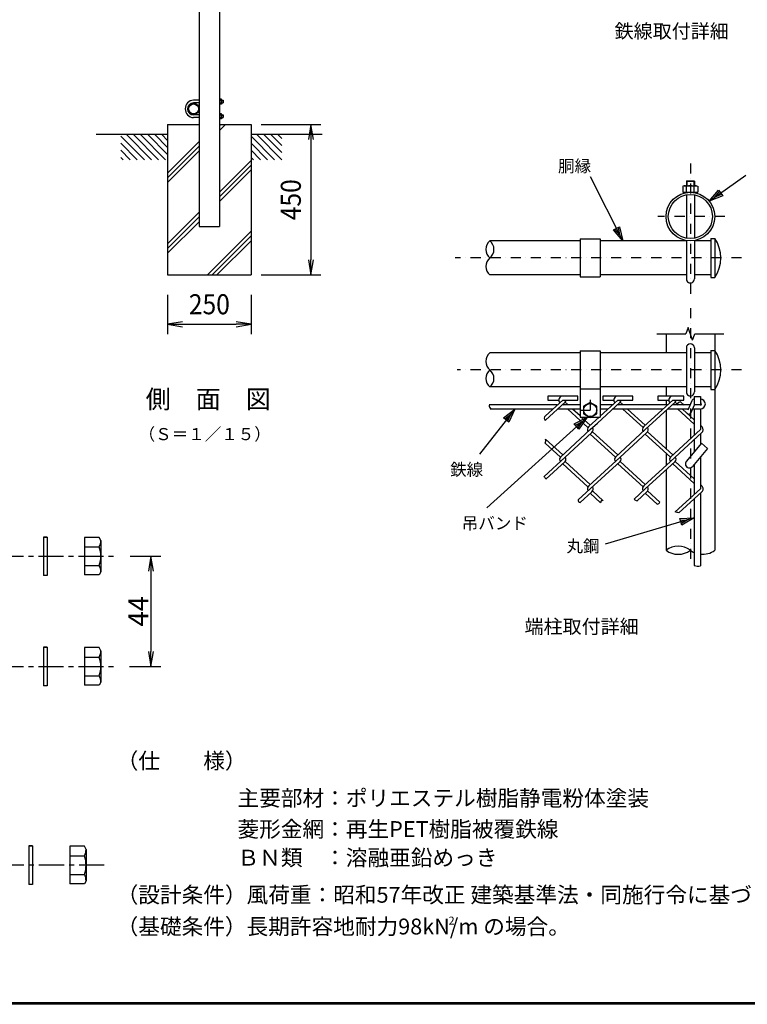
# Model space of a CAD drawing. Extents: x 0 to 8850, y -219 to 6300.
# Drawn here: x 4438 to 6617, y 225 to 3173 of the extents above; entities that cross this region are included whole.
import ezdxf
from ezdxf.enums import TextEntityAlignment as Align

# ---------------------------------------------------------------- set-up
doc = ezdxf.new("R2010")
doc.units = 0
doc.header["$LTSCALE"] = 60
doc.header["$MEASUREMENT"] = 0
doc.header["$PDMODE"] = 35
doc.linetypes.add('CENTER', pattern=[2, 1.25, -0.25, 0.25, -0.25])
doc.linetypes.add('DASHDOT', pattern=[1, 0.5, -0.25, 0, -0.25])
doc.layers.get('0').update_dxf_attribs({"linetype": 'CONTINUOUS'})
doc.layers.get('DEFPOINTS').update_dxf_attribs({"linetype": 'CONTINUOUS'})
for name, color, linetype in [('1', 7, 'CONTINUOUS'), ('D-TTL-TXT', 7, 'CONTINUOUS'), ('EXTCNT-L', 4, 'CONTINUOUS'), ('Hatch', 8, 'CONTINUOUS'), ('WAKU', 7, 'CONTINUOUS')]:
    doc.layers.add(name, color=color, linetype=linetype)
doc.styles.add('KNJYOKO', font='txt.shx', dxfattribs={"height": 1, "bigfont": 'bigfont'})
doc.styles.add('XT', font='txt.shx', dxfattribs={"width": 0.9, "bigfont": 'bigfont'})
doc.styles.add('ゴシック', font='txt')
doc.dimstyles.new('ISO1', dxfattribs={"dimscale": 15, "dimtxt": 4, "dimasz": 3, "dimexe": 2, "dimexo": 2, "dimgap": 0.5, "dimtad": 1, "dimdec": 0, "dimdsep": 46, "dimtxsty": 'XT', "dimblk": 'DARROWS', "dimcen": -1, "dimclrd": 2, "dimclre": 1, "dimclrt": 3, "dimadec": 0, "dimazin": 0, "dimtfac": 1, "dimtdec": 0, "dimtix": 1, "dimtmove": 2, "dimatfit": 3, "dimldrblk": 'DARROWS', "dimfxl": 1, "dimtvp": 0.875, "dimtolj": 1, "dimarcsym": 0})

# ---------------------------------------------------------------- blocks, each defined once
blk = doc.blocks.new('*C7')
at = {"layer": '1', "color": 4, "linetype": 'Continuous'}
for p, q in [((6116.971962, 2429.670485), (6020.714797, 2621.084123)), ((6088.722075, 2462.475874), (6107.483421, 2471.910481)), ((6116.971962, 2429.670485), (6088.722075, 2462.475874)), ((6107.537355, 2448.431831), (6093.412411, 2464.834526)), ((6102.793085, 2469.551829), (6107.537355, 2448.431831)), ((6107.483421, 2471.910481), (6116.971962, 2429.670485))]:
    blk.add_line(p, q, dxfattribs=at)
blk = doc.blocks.new('*C8')
at = {"layer": '1', "color": 4, "linetype": 'Continuous'}
for p, q in [((6375.595603, 2548.771429), (6485.652969, 2626.335816)), ((6375.595603, 2548.771429), (6403.877581, 2581.549157)), ((6392.760972, 2560.868951), (6406.901961, 2577.257814)), ((6412.950722, 2568.67513), (6392.760972, 2560.868951)), ((6403.877581, 2581.549157), (6415.975102, 2564.383787)), ((6415.975102, 2564.383787), (6375.595603, 2548.771429))]:
    blk.add_line(p, q, dxfattribs=at)
blk = doc.blocks.new('*C9')
at = {"layer": '1', "color": 4, "linetype": 'Continuous'}
for p, q in [((6009.817733, 1902.339357), (5710.150546, 1630.284473)), ((5971.663342, 1881.882277), (6009.817733, 1902.339357)), ((5975.192245, 1877.995204), (5994.269441, 1888.223744)), ((5994.269441, 1888.223744), (5982.250051, 1870.221058)), ((6009.817733, 1902.339357), (5985.778954, 1866.333985)), ((5985.778954, 1866.333985), (5971.663342, 1881.882277))]:
    blk.add_line(p, q, dxfattribs=at)
blk = doc.blocks.new('*C10')
at = {"layer": '1', "color": 4, "linetype": 'Continuous'}
for p, q in [((5793.693784, 1926.338073), (5688.356877, 1791.333047)), ((5759.579119, 1899.684006), (5793.693784, 1926.338073)), ((5793.693784, 1926.338073), (5776.1357, 1886.765818)), ((5776.1357, 1886.765818), (5759.579119, 1899.684006)), ((5763.718264, 1896.454459), (5780.775597, 1909.781493)), ((5780.775597, 1909.781493), (5771.996555, 1889.995365))]:
    blk.add_line(p, q, dxfattribs=at)
blk = doc.blocks.new('*C11')
at = {"layer": '1', "color": 4, "linetype": 'Continuous'}
for p, q in [((6331.083124, 1600.525487), (6064.302593, 1521.75146)), ((6287.82895, 1598.701733), (6331.083124, 1600.525487)), ((6293.775913, 1578.561386), (6287.82895, 1598.701733)), ((6289.31569, 1593.666646), (6310.942778, 1594.578523)), ((6310.942778, 1594.578523), (6292.289172, 1583.596473)), ((6331.083124, 1600.525487), (6293.775913, 1578.561386))]:
    blk.add_line(p, q, dxfattribs=at)
blk = doc.blocks.new('*C58')
at = {"layer": '1', "color": 4, "linetype": 'Continuous'}
blk.add_line((4614.058392, 3063.409458), (4684.607094, 2992.860756), dxfattribs=at)
blk = doc.blocks.new('*C59')
at = {"layer": '1', "color": 4, "linetype": 'Continuous'}
blk.add_line((4630.819865, 3067.860752), (4705.820318, 2992.860756), dxfattribs=at)
blk = doc.blocks.new('*C60')
at = {"layer": '1', "color": 4, "linetype": 'Continuous'}
blk.add_line((4652.03309, 3067.860752), (4727.033543, 2992.860756), dxfattribs=at)
blk = doc.blocks.new('*C61')
at = {"layer": '1', "color": 4, "linetype": 'Continuous'}
blk.add_line((4673.246773, 3067.860752), (4748.246768, 2992.860756), dxfattribs=at)
blk = doc.blocks.new('*C62')
at = {"layer": '1', "color": 4, "linetype": 'Continuous'}
blk.add_line((4694.45954, 3067.860752), (4754.058536, 3008.262214), dxfattribs=at)
blk = doc.blocks.new('*C63')
at = {"layer": '1', "color": 4, "linetype": 'Continuous'}
blk.add_line((4715.673223, 3067.860752), (4754.058536, 3029.475668), dxfattribs=at)
blk = doc.blocks.new('*C64')
at = {"layer": '1', "color": 4, "linetype": 'Continuous'}
blk.add_line((4736.88599, 3067.860752), (4754.058536, 3050.688664), dxfattribs=at)
blk = doc.blocks.new('*C65')
at = {"layer": '1', "color": 4, "linetype": 'Continuous'}
blk.add_line((4614.058392, 3042.196233), (4663.393869, 2992.860756), dxfattribs=at)
blk = doc.blocks.new('*C66')
at = {"layer": '1', "color": 4, "linetype": 'Continuous'}
blk.add_line((4614.058392, 3020.983008), (4642.180644, 2992.860756), dxfattribs=at)
blk = doc.blocks.new('*C67')
at = {"layer": '1', "color": 4, "linetype": 'Continuous'}
blk.add_line((4614.058392, 2999.769783), (4620.967419, 2992.860756), dxfattribs=at)
blk = doc.blocks.new('*C68')
at = {"layer": '1', "color": 4, "linetype": 'Continuous'}
blk.add_line((5004.058367, 3063.409458), (5074.607069, 2992.860756), dxfattribs=at)
blk = doc.blocks.new('*C69')
at = {"layer": '1', "color": 4, "linetype": 'Continuous'}
blk.add_line((5020.820298, 3067.860752), (5095.820294, 2992.860756), dxfattribs=at)
blk = doc.blocks.new('*C70')
at = {"layer": '1', "color": 4, "linetype": 'Continuous'}
blk.add_line((5004.058367, 3042.196233), (5053.393844, 2992.860756), dxfattribs=at)
blk = doc.blocks.new('*C71')
at = {"layer": '1', "color": 4, "linetype": 'Continuous'}
blk.add_line((5004.058367, 3020.983008), (5032.180619, 2992.860756), dxfattribs=at)
blk = doc.blocks.new('*C72')
at = {"layer": '1', "color": 4, "linetype": 'Continuous'}
blk.add_line((5004.058367, 2999.769783), (5010.967394, 2992.860756), dxfattribs=at)
blk = doc.blocks.new('*C80')
at = {"layer": '1', "color": 4, "linetype": 'Continuous'}
blk.add_line((4901.575158, 2627.860627), (5004.057909, 2730.343836), dxfattribs=at)
blk = doc.blocks.new('*C81')
at = {"layer": '1', "color": 4, "linetype": 'Continuous'}
blk.add_line((4887.433008, 2627.860627), (5004.057909, 2744.485757), dxfattribs=at)
blk = doc.blocks.new('*C82')
at = {"layer": '1', "color": 4, "linetype": 'Continuous'}
blk.add_line((4873.290858, 2627.860627), (5004.057909, 2758.628136), dxfattribs=at)
blk = doc.blocks.new('DARROWS')
at = {"color": 0}
for p, q in [((0, 0), (-1, 0.167)), ((-1, -0.167), (0, 0)), ((0, 0), (-0.999, 0))]:
    blk.add_line(p, q, dxfattribs=at)
blk = doc.blocks.new('*D106')
at = {"color": 1, "linetype": 'ByBlock', "transparency": 16777216}
for p, q in [((4754.1, 2567.9), (4754.1, 2450)), ((5004.1, 2567.9), (5004.1, 2450))]:
    blk.add_line(p, q, dxfattribs=at)
at = {"color": 2, "linetype": 'ByBlock', "transparency": 16777216}
blk.add_line((4799.1, 2480), (4959.1, 2480), dxfattribs=at)
at = {"layer": 'DEFPOINTS', "color": 0, "linetype": 'ByBlock', "transparency": 16777216}
for p in [(4754.1, 2597.9), (5004.1, 2597.9), (5004.1, 2480)]:
    blk.add_point(p, dxfattribs=at)
at = {"color": 2, "linetype": 'ByBlock', "transparency": 16777216, "xscale": 45, "yscale": 45, "zscale": 45, "rotation": 180}
blk.add_blockref('DARROWS', (4754.1, 2480), dxfattribs=at)
at = {"color": 2, "linetype": 'ByBlock', "transparency": 16777216, "xscale": 45, "yscale": 45, "zscale": 45}
blk.add_blockref('DARROWS', (5004.1, 2480), dxfattribs=at)
at = {"color": 3, "linetype": 'ByBlock', "transparency": 16777216, "style": 'XT', "width": 0.9}
blk.add_text('250', height=60, dxfattribs=at).set_placement((4879.1, 2540), align=Align.MIDDLE_CENTER)
blk = doc.blocks.new('*D114')
at = {"color": 1, "linetype": 'ByBlock', "transparency": 16777216}
for p, q in [((5034.1, 3077.9), (5213, 3077.9)), ((5034.1, 2627.9), (5213, 2627.9))]:
    blk.add_line(p, q, dxfattribs=at)
at = {"color": 2, "linetype": 'ByBlock', "transparency": 16777216}
blk.add_line((5183, 3032.9), (5183, 2672.9), dxfattribs=at)
at = {"layer": 'DEFPOINTS', "color": 0, "linetype": 'ByBlock', "transparency": 16777216}
for p in [(5004.1, 3077.9), (5004.1, 2627.9), (5183, 2627.9)]:
    blk.add_point(p, dxfattribs=at)
at = {"color": 2, "linetype": 'ByBlock', "transparency": 16777216, "xscale": 45, "yscale": 45, "zscale": 45}
for p, rotation in [((5183, 3077.9), 90), ((5183, 2627.9), 270)]:
    blk.add_blockref('DARROWS', p, dxfattribs=dict(at, rotation=rotation))
at = {"color": 3, "linetype": 'ByBlock', "transparency": 16777216, "style": 'XT', "width": 0.9}
blk.add_text('450', height=60, rotation=90, dxfattribs=at).set_placement((5123, 2852.9), align=Align.MIDDLE_CENTER)
blk = doc.blocks.new('*D142')
at = {"layer": 'DEFPOINTS', "color": 0, "transparency": 16777216}
for p in [(4739, 1566.7), (4736.7, 1236.7), (4831, 1236.7)]:
    blk.add_point(p, dxfattribs=at)
at = {"layer": 'EXTCNT-L', "color": 1, "lineweight": -2, "transparency": 16777216}
for p, q in [((4769, 1566.7), (4861, 1566.7)), ((4766.7, 1236.7), (4861, 1236.7))]:
    blk.add_line(p, q, dxfattribs=at)
at = {"layer": 'EXTCNT-L', "color": 2, "lineweight": -2, "transparency": 16777216}
blk.add_line((4831, 1521.7), (4831, 1281.7), dxfattribs=at)
at = {"layer": 'EXTCNT-L', "color": 2, "lineweight": -2, "transparency": 16777216, "xscale": 45, "yscale": 45, "zscale": 45}
for p, rotation in [((4831, 1566.7), 90), ((4831, 1236.7), 270)]:
    blk.add_blockref('DARROWS', p, dxfattribs=dict(at, rotation=rotation))
at = {"layer": 'EXTCNT-L', "color": 3, "transparency": 16777216, "insert": (4793.5, 1401.7), "char_height": 60, "attachment_point": 5, "rotation": 90, "style": 'XT'}
blk.add_mtext('\\A1;44', dxfattribs=at)

msp = doc.modelspace()

# ---------------------------------------------------------------- linework, layer by layer
at = {"layer": '1', "color": 7, "linetype": 'Continuous'}
for p, q in [((4975.75796, 4932.74977), (4975.75796, 2858.86061)), ((5036.35855, 4932.76131), (5036.35808, 2858.86061)), ((4975.71996, 2931.86132), (4958.72, 2931.86132)), ((4975.71996, 2923.86121), (4958.72, 2923.86121)), ((5042.24263, 2935.36115), (5036.32009, 2935.36115)), ((5036.32009, 2931.60841), (5042.24263, 2931.60841)), ((5036.32009, 2924.11413), (5042.24263, 2924.11413)), ((5042.24263, 2920.36115), (5036.32009, 2920.36115)), ((5042.81987, 2934.11123), (5042.24263, 2935.36115)), ((5042.81987, 2921.61131), (5042.24263, 2920.36115)), ((5042.81987, 2934.11123), (5042.81987, 2921.61131)), ((5042.81987, 2931.86132), (5047.2199, 2931.86132)), ((5042.81987, 2923.86121), (5047.2199, 2923.86121)), ((5047.2199, 2931.86132), (5047.2199, 2923.86121)), ((5047.2199, 2931.86132), (5047.82003, 2931.26119)), ((5047.82003, 2924.46134), (5047.2199, 2923.86121)), ((5047.82003, 2931.26119), (5047.82003, 2924.46134)), ((5042.24263, 2891.36137), (5036.32009, 2891.36137)), ((5042.81987, 2890.11122), (5042.24263, 2891.36137)), ((5042.81987, 2890.11122), (5042.81987, 2877.61129)), ((4975.71996, 2887.86131), (4958.72, 2887.86131)), ((4975.71996, 2879.8612), (4958.72, 2879.8612)), ((5036.32009, 2887.60862), (5042.24263, 2887.60862)), ((5036.32009, 2880.11412), (5042.24263, 2880.11412)), ((5042.24263, 2876.36137), (5036.32009, 2876.36137)), ((5042.81987, 2877.61129), (5042.24263, 2876.36137)), ((5042.81987, 2887.86131), (5047.2199, 2887.86131)), ((5042.81987, 2879.8612), (5047.2199, 2879.8612)), ((5047.2199, 2887.86131), (5047.2199, 2879.8612)), ((5047.2199, 2887.86131), (5047.82003, 2887.26118)), ((5047.2199, 2879.8612), (5047.82003, 2880.4611)), ((5047.82003, 2887.26118), (5047.82003, 2880.4611)), ((4881.05811, 2858.86061), (4881.05811, 2408.86064)), ((4881.05811, 2858.86061), (4975.75796, 2858.86061)), ((4975.75796, 2858.86061), (4975.75796, 2553.8607)), ((5036.35808, 2858.86061), (5131.05794, 2858.86061)), ((5036.35808, 2858.86061), (5036.35808, 2553.8607)), ((5131.05794, 2858.86061), (5131.05794, 2408.86064)), ((4881.05811, 2828.86076), (4667.10625, 2828.86076)), ((5343.52664, 2828.86053), (5131.05794, 2828.86053)), ((6436.00521, 2690.97009), (6434.20528, 2689.17016)), ((6434.20528, 2689.17016), (6434.20528, 2675.97032)), ((6434.20528, 2689.17016), (6458.20537, 2689.17016)), ((6436.00521, 2690.97009), (6456.40545, 2690.97009)), ((6456.40545, 2690.97009), (6458.20537, 2689.17016)), ((6458.20537, 2689.17016), (6458.20537, 2675.97032)), ((6427.45556, 2675.97032), (6423.70556, 2674.23837)), ((6423.70556, 2674.23837), (6423.70556, 2656.47027)), ((6423.70556, 2656.47027), (6468.70556, 2656.47027)), ((6427.45556, 2675.97032), (6464.95556, 2675.97032)), ((6434.20528, 2656.47027), (6434.20528, 2655.47601)), ((6434.9638, 2656.47027), (6434.9638, 2674.23837)), ((6457.44686, 2656.47027), (6457.44686, 2674.23837)), ((6458.20537, 2656.47027), (6458.20537, 2655.47601)), ((6464.95556, 2675.97032), (6468.70556, 2674.23837)), ((6468.70556, 2674.23837), (6468.70556, 2656.47027)), ((6434.20528, 2648.4704), (6434.20528, 2518.67037)), ((6458.20537, 2648.4704), (6458.20537, 2518.67037)), ((4975.75796, 2553.86047), (5036.35808, 2553.86047)), ((6116.20558, 2510.67027), (5846.2056, 2510.67027)), ((6116.20558, 2516.6704), (6116.20558, 2402.67032)), ((6116.20558, 2516.6704), (6176.20558, 2516.6704)), ((6176.20558, 2516.6704), (6176.20558, 2402.67032)), ((6434.20528, 2510.67027), (6176.20558, 2510.67027)), ((6434.20528, 2511.66476), (6434.20528, 2396.67041)), ((6458.20537, 2511.66476), (6458.20537, 2396.67041)), ((6507.10552, 2510.67027), (6458.20537, 2510.67027)), ((6507.10552, 2518.17026), (6507.10552, 2401.17046)), ((6507.10552, 2518.17026), (6519.10533, 2518.17026)), ((6519.10533, 2518.17026), (6519.10533, 2401.17046)), ((4881.05811, 2408.86064), (5131.05794, 2408.86064)), ((6116.20558, 2408.67045), (5846.2056, 2408.67045)), ((6116.20558, 2402.67032), (6176.20558, 2402.67032)), ((6434.20528, 2408.67045), (6176.20558, 2408.67045)), ((6507.10552, 2408.67045), (6458.20537, 2408.67045)), ((6507.10552, 2401.17046), (6519.10533, 2401.17046)), ((6373.30532, 2232.33807), (6373.30532, 2175.33803)), ((6519.10533, 2232.33807), (6519.10533, 2182.8394)), ((6434.20528, 2190.33803), (6434.20528, 2058.33799)), ((6458.20537, 2190.33803), (6458.20537, 2058.33799)), ((6507.10552, 2182.83917), (6507.10552, 2065.83913)), ((6507.10552, 2182.83917), (6519.10533, 2182.83917)), ((6519.10533, 2182.83917), (6519.10533, 2065.83913)), ((6116.20558, 2175.33917), (5846.2056, 2175.33917)), ((6116.20558, 2181.33954), (6116.20558, 1983.33937)), ((6116.20558, 2181.33931), (6176.20558, 2181.33931)), ((6176.20558, 2181.33954), (6176.20558, 1983.33937)), ((6434.20528, 2175.33917), (6176.20558, 2175.33917)), ((6507.10552, 2175.33917), (6458.20537, 2175.33917)), ((6116.20558, 2073.33913), (5846.2056, 2073.33913)), ((6116.20558, 2067.33922), (6176.20558, 2067.33922)), ((6434.20528, 2073.33913), (6176.20558, 2073.33913)), ((6373.30532, 2073.33799), (6373.30532, 2046.2219)), ((6507.10552, 2073.33913), (6458.20537, 2073.33913)), ((6507.10552, 2065.83913), (6519.10533, 2065.83913)), ((6519.10533, 2065.83936), (6519.10533, 1584.3377)), ((6012.1765, 1986.59178), (6064.15602, 2034.22185)), ((6109.15602, 2046.2219), (6019.15557, 2046.2219)), ((6019.15557, 2046.2219), (6019.15557, 2034.22185)), ((6019.15557, 2034.22185), (6052.15575, 2034.22185)), ((6064.15602, 2034.22185), (6109.15602, 2034.22185)), ((6109.15602, 2034.22185), (6109.15602, 2046.2219)), ((6176.20558, 1985.91154), (6228.92667, 2034.22185)), ((6273.92667, 2046.22167), (6183.92667, 2046.22167)), ((6183.92667, 2046.22167), (6183.92667, 2034.22163)), ((6183.92667, 2034.22163), (6216.92686, 2034.22163)), ((6228.92667, 2034.22185), (6273.92667, 2034.22185)), ((6273.92667, 2034.22163), (6273.92667, 2046.22167)), ((6306.70071, 1954.50346), (6393.69778, 2034.22163)), ((6426.69796, 2046.22167), (6348.69778, 2046.22167)), ((6348.69778, 2046.22167), (6348.69778, 2034.22163)), ((6348.69778, 2034.22163), (6381.69796, 2034.22163)), ((6373.30532, 2034.22185), (6373.30532, 2019.33813)), ((6393.69778, 2034.22163), (6426.69796, 2034.22163)), ((6426.69796, 2034.22163), (6426.69796, 2046.22167)), ((6458.08315, 2045.13471), (6458.08315, 2019.3379)), ((6458.08315, 2045.13471), (6476.08333, 2045.13471)), ((6476.08333, 2045.13471), (6476.08333, 2019.3379)), ((6047.91274, 2019.33813), (5843.99277, 2019.33813)), ((6034.81749, 2007.33808), (5846.9632, 2007.33808)), ((6012.50289, 1973.70687), (6071.34932, 2027.62983)), ((6116.20558, 2007.33808), (6049.205, 2007.33808)), ((6116.20558, 2019.33813), (6062.30071, 2019.33813)), ((6066.01088, 2019.3379), (6064.15556, 2021.0378)), ((6080.39839, 2019.33813), (6071.34932, 2027.63006)), ((6116.20558, 1973.34295), (6079.10658, 2007.33785)), ((6116.20558, 1986.527), (6093.49409, 2007.33808)), ((6146.20558, 2026.85598), (6126.7053, 2015.59774)), ((6126.7053, 2015.59774), (6126.7053, 1993.08103)), ((6165.70539, 2015.59774), (6146.20558, 2026.85598)), ((6165.70539, 1993.08103), (6165.70539, 2015.59774)), ((6168.14207, 1965.33918), (6236.12043, 2027.62983)), ((6212.68384, 2019.33813), (6176.20558, 2019.33813)), ((6199.58814, 2007.33808), (6176.20558, 2007.33808)), ((6364.35925, 2007.33808), (6213.97565, 2007.33808)), ((6377.45495, 2019.33813), (6227.07136, 2019.33813)), ((6230.78199, 2019.3379), (6228.92667, 2021.0378)), ((6245.1695, 2019.33813), (6236.12043, 2027.63006)), ((6304.49017, 1951.79648), (6243.87769, 2007.33785)), ((6311.31223, 1958.72953), (6258.2652, 2007.33808)), ((6311.31223, 1945.54571), (6400.89154, 2027.63006)), ((6415.19665, 2007.33808), (6378.74676, 2007.33808)), ((6444.95541, 2019.33813), (6391.84246, 2019.33813)), ((6402.10095, 2019.33813), (6391.84246, 2019.33813)), ((6395.5531, 2019.33813), (6393.69778, 2021.03826)), ((6409.94061, 2019.3379), (6400.89154, 2027.62983)), ((6458.08315, 1962.03962), (6408.6488, 2007.33808)), ((6439.63253, 2007.33808), (6415.18475, 2007.33808)), ((6427.70275, 2019.3379), (6417.17785, 2028.98229)), ((6458.08315, 1975.22322), (6423.03631, 2007.33785)), ((6450.56667, 2031.98705), (6438.21804, 2004.14861)), ((6458.08315, 2019.3379), (6447.55459, 1995.60194)), ((6476.08333, 2007.33808), (6452.76028, 2007.33808)), ((6476.08333, 2019.33813), (6458.08315, 2019.33813)), ((6458.08315, 2007.33785), (6458.08315, 1929.05157)), ((6476.08333, 2007.33785), (6476.08333, 1945.54548)), ((6116.20558, 1983.33937), (6176.20558, 1983.33937)), ((6146.54112, 1958.72953), (6119.68413, 1983.33937)), ((6126.7053, 1993.08103), (6146.20558, 1981.8228)), ((6141.92961, 1954.50369), (6173.39811, 1983.33937)), ((6146.20558, 1981.8228), (6165.70539, 1993.08103)), ((6373.30532, 2002.35189), (6373.30532, 1888.73953)), ((6139.71952, 1951.79648), (6115.05522, 1974.39695)), ((6146.54112, 1945.54548), (6168.14207, 1965.33918)), ((6481.45336, 1953.80858), (6476.08333, 1958.72931)), ((6012.95974, 1916.96593), (6064.15556, 1870.05316)), ((6146.54112, 1945.54548), (6056.96181, 1863.46114)), ((6151.15263, 1936.58751), (6056.99156, 1850.30478)), ((6146.54112, 1932.36189), (6221.73292, 1863.46137)), ((6153.36317, 1939.29472), (6228.92667, 1870.05316)), ((6311.31223, 1945.54548), (6221.73292, 1863.46114)), ((6315.92374, 1936.58751), (6221.76267, 1850.30501)), ((6311.31223, 1932.36189), (6386.50402, 1863.46137)), ((6318.13428, 1939.29472), (6393.69778, 1870.05316)), ((6476.08333, 1945.54571), (6386.50402, 1863.46137)), ((6480.69484, 1936.58774), (6386.53378, 1850.30501)), ((6476.08333, 1932.36166), (6476.08333, 1900.74667)), ((6011.98333, 1904.67635), (6056.96181, 1863.46114)), ((6479.4012, 1904.70107), (6433.96954, 1850.55816)), ((6497.44899, 1888.87251), (6452.3547, 1835.13106)), ((6458.08315, 1915.86752), (6458.08315, 1879.29518)), ((6479.4012, 1904.70107), (6497.44899, 1888.87251)), ((6008.34319, 1805.72661), (6071.32231, 1863.43596)), ((6141.92961, 1777.15118), (6236.09296, 1863.43619)), ((6373.30532, 1875.55571), (6373.30532, 1838.1832)), ((6476.08333, 1863.40918), (6476.08333, 1768.1932)), ((6013.18724, 1796.98196), (6071.34932, 1850.27755)), ((6139.71952, 1774.44419), (6064.15556, 1843.68575)), ((6146.54112, 1781.37702), (6071.34932, 1850.27755)), ((6146.54112, 1768.1932), (6236.12043, 1850.27755)), ((6304.49017, 1774.44419), (6228.92667, 1843.68575)), ((6311.31223, 1781.37702), (6236.12043, 1850.27755)), ((6306.70071, 1777.15118), (6386.53149, 1850.30272)), ((6311.31223, 1768.1932), (6400.89154, 1850.27755)), ((6458.08315, 1784.68711), (6393.69778, 1843.68575)), ((6458.08315, 1797.87093), (6400.89154, 1850.27755)), ((6458.08315, 1841.95792), (6458.08315, 1751.69906)), ((6373.30532, 1824.99938), (6373.30532, 1584.3377)), ((6480.91549, 1776.94885), (6476.08333, 1781.37702)), ((6146.54112, 1768.1932), (6110.67167, 1735.32486)), ((6151.15263, 1759.23522), (6116.63908, 1727.60879)), ((6146.54112, 1755.00961), (6177.34724, 1726.78093)), ((6153.36317, 1761.94221), (6185.05872, 1732.89848)), ((6311.31223, 1768.1932), (6277.54621, 1737.25227)), ((6315.92374, 1759.23522), (6286.75824, 1732.50984)), ((6311.31223, 1755.00961), (6347.33136, 1722.00393)), ((6318.13382, 1761.94221), (6355.14309, 1728.02948)), ((6476.08333, 1768.1932), (6401.0371, 1699.42623)), ((6480.69484, 1759.23522), (6411.87283, 1696.17142)), ((6476.08333, 1755.00915), (6476.08333, 1537.41074)), ((6458.08315, 1738.51524), (6458.08315, 1538.39059)), ((4632.25023, 1622.91981), (4632.24977, 1510.41981)), ((4676.66978, 1622.91981), (4632.25023, 1622.91981)), ((4681.00023, 1613.54481), (4676.66978, 1622.91981)), ((4632.25023, 1594.77399), (4676.66978, 1594.77399)), ((4681.00023, 1613.54481), (4680.99977, 1519.79481)), ((4632.25023, 1538.56564), (4676.66978, 1538.56564)), ((4676.66978, 1510.41981), (4632.24977, 1510.41981)), ((4680.99977, 1519.79481), (4676.66978, 1510.41981)), ((4632.25023, 1292.91981), (4632.24977, 1180.41981)), ((4676.66978, 1292.91981), (4632.25023, 1292.91981)), ((4681.00023, 1283.54481), (4676.66978, 1292.91981)), ((4681.00023, 1283.54481), (4680.99977, 1189.79481)), ((4632.25023, 1264.77399), (4676.66978, 1264.77399)), ((4676.66978, 1180.41981), (4632.24977, 1180.41981)), ((4632.25023, 1208.56564), (4676.66978, 1208.56564)), ((4680.99977, 1189.79481), (4676.66978, 1180.41981)), ((4588.25022, 698.10931), (4588.24977, 585.60931)), ((4632.66978, 698.10931), (4588.25022, 698.10931)), ((4637.00022, 688.73431), (4632.66978, 698.10931)), ((4637.00022, 688.73431), (4636.99977, 594.98431)), ((4588.25022, 669.96348), (4632.66978, 669.96348)), ((4588.25022, 613.75513), (4632.66978, 613.75513)), ((4636.99977, 594.98431), (4632.66978, 585.60931)), ((4632.66978, 585.60931), (4588.24977, 585.60931))]:
    msp.add_line(p, q, dxfattribs=at)
at = {"layer": '1', "color": 4, "linetype": 'Continuous'}
for p, q in [((5042.81987, 2931.26119), (5047.82003, 2931.26119)), ((5042.81987, 2924.46134), (5047.82003, 2924.46134)), ((5042.81987, 2887.26118), (5047.82003, 2887.26118)), ((5042.81987, 2880.4611), (5047.82003, 2880.4611)), ((5036.35808, 2855.05018), (5040.16897, 2858.86061)), ((5036.35808, 2840.90803), (5054.31112, 2858.86061)), ((4881.05856, 2713.89236), (4975.75796, 2808.59221)), ((5169.03309, 2828.86076), (5222.82078, 2775.07376)), ((5190.24678, 2828.86076), (5222.82078, 2796.28676)), ((5211.45954, 2828.86076), (5222.82078, 2817.49953)), ((4881.05856, 2699.75021), (4975.75842, 2794.45006)), ((4881.05856, 2685.60806), (4975.75842, 2780.30791)), ((5036.35854, 2657.06031), (5131.05794, 2751.75994)), ((5036.35854, 2642.91816), (5131.05794, 2737.61779)), ((5036.35854, 2628.77601), (5131.05794, 2723.47564)), ((6436.00521, 2690.97009), (6436.00567, 2675.97032)), ((6456.40545, 2690.97009), (6456.40545, 2675.97032)), ((4881.05856, 2501.76033), (4975.75842, 2596.46019)), ((4881.05856, 2487.61796), (4975.75842, 2582.31804)), ((4881.05856, 2473.47603), (4975.75842, 2568.17589)), ((6439.3652, 2251.13201), (6432.52483, 2232.33807)), ((6453.04592, 2213.54412), (6439.3652, 2251.13201)), ((6346.20572, 2232.33807), (6432.52483, 2232.33807)), ((6453.04592, 2213.54412), (6459.88628, 2232.33807)), ((6459.88628, 2232.33807), (6546.20586, 2232.33807))]:
    msp.add_line(p, q, dxfattribs=at)
at = {"layer": '1', "color": 4, "linetype": 'DASHDOT'}
for p, q in [((6446.20556, 2742.34261), (6446.20556, 2350.56674)), ((6549.40517, 2583.57027), (6349.0054, 2583.57027)), ((6599.74315, 2459.67036), (5741.74348, 2459.67036)), ((6446.20556, 2309.75185), (6446.20556, 1546.16227)), ((6599.74315, 2124.33812), (5747.74338, 2124.33812)), ((6146.20558, 2034.33927), (6146.20558, 1974.33928)), ((6116.20558, 2004.33927), (6176.20558, 2004.33927))]:
    msp.add_line(p, q, dxfattribs=at)
at = {"layer": '1', "color": 4, "linetype": 'CENTER'}
for p, q in [((3654.32169, 1566.66993), (4726, 1566.66979)), ((3654.32169, 1236.6697), (4726, 1236.66983)), ((4691, 641.85948), (3692.75461, 641.85879))]:
    msp.add_line(p, q, dxfattribs=at)
at = {"layer": '1', "color": 7, "linetype": 'Continuous'}
for centre, radius in [((4958.72, 2905.86126), 17.00001), ((4958.72, 2905.86126), 14.7), ((6446.20556, 2583.57027), 72.9), ((6446.20556, 2583.57027), 66), ((6146.20558, 2004.3395), 19.5)]:
    msp.add_circle(centre, radius, dxfattribs=at)
for centre, radius, start, end in [((4959.71975, 2905.86126), 26, 92.204222, 267.795778), ((4959.71975, 2905.86126), 18, 93.184721, 266.815278), ((5030.37191, 2927.86115), 12.44807, 342.480834, 377.519501), ((5037.10653, 2934.11123), 5.7134, 334.020202, 360), ((5037.10653, 2921.61131), 5.7134, 0, 25.979794), ((5037.10653, 2890.11122), 5.7134, 334.020202, 360), ((5030.37191, 2883.86137), 12.44807, 342.480834, 377.519501), ((5037.10653, 2877.61129), 5.7134, 0, 25.979794), ((6427.45556, 2658.83027), 17.14019, 64.020379, 90), ((6446.20556, 2638.61475), 37.35533, 72.486596, 107.514777), ((6464.95556, 2658.83027), 17.14019, 90, 115.979544), ((6433.04348, 2459.67036), 104.06182, 325.794494, 394.205842), ((6446.20556, 2396.67041), 12, 179.999924, 360), ((6446.2051, 2190.33803), 12, 0, 179.999924), ((6433.04348, 2124.33904), 104.06182, 325.794494, 394.205842), ((6064.15602, 2034.22185), 12, 90, 222.500168), ((6064.15602, 2034.22185), 9.72, 317.500335, 360.001343), ((6228.92667, 2034.22163), 12, 90, 222.500168), ((6228.92667, 2034.22185), 9.72, 317.500335, 360.001343), ((6393.69778, 2034.22163), 12, 90, 222.500168), ((6393.69778, 2034.22163), 9.72, 317.500335, 360.001343), ((6446.2051, 2058.33799), 12, 179.999924, 360), ((6458.7936, 2028.33776), 9, 94.527518, 156.078872), ((6476.08333, 2022.33785), 15, 270, 450), ((6476.08333, 2022.33785), 3, 270, 450), ((6442.07012, 1998.03472), 5.99997, 207.264984, 336.079009), ((6150.13822, 1945.54548), 12.15, 132.500442, 210.962891), ((6142.94447, 1945.54548), 12.15, 312.500518, 390.96283), ((6314.90933, 1945.54548), 12.15, 132.500442, 210.962891), ((6307.71512, 1945.54571), 12.15, 312.500518, 390.96283), ((6472.48623, 1945.54571), 12.15, 312.50125, 401.720216), ((6064.15556, 1856.86934), 9.72, 137.499267, 222.500733), ((6064.15556, 1856.86934), 9.72, 317.500335, 402.500642), ((6228.92667, 1856.86934), 9.72, 137.499267, 222.500733), ((6228.92667, 1856.86934), 9.72, 317.500335, 402.500642), ((6393.69778, 1856.86934), 9.72, 137.499267, 222.500733), ((6393.69778, 1856.86934), 9.72, 317.500335, 402.500642), ((6443.16189, 1842.84438), 12, 139.999038, 320.001342), ((6150.13822, 1768.1932), 12.15, 132.500442, 210.962891), ((6142.94447, 1768.1932), 12.15, 312.500518, 390.96283), ((6314.90887, 1768.1932), 12.15, 132.500442, 210.962891), ((6307.71512, 1768.1932), 12.15, 312.500518, 390.96283), ((6472.48623, 1768.1932), 12.15, 312.50125, 403.524537), ((4587.63704, 1566.66993), 93.3631, 342.481262, 17.51881143), ((4638.14988, 1613.54481), 42.85021, 334.02008, 0.000153), ((4638.14988, 1519.79481), 42.85021, 0, 25.980063), ((4638.14988, 1283.54481), 42.85021, 334.02008, 0.000153), ((4587.63704, 1236.66993), 93.3631, 342.481262, 17.518952), ((4638.14988, 1189.79481), 42.85021, 0, 25.980063), ((4594.14989, 688.73431), 42.85021, 334.020354, 0.000305), ((4543.63704, 641.85942), 93.3631, 342.481384, 17.519074), ((4594.14989, 594.98431), 42.85021, 0, 25.9802)]:
    msp.add_arc(centre, radius, start, end, dxfattribs=at)
at = {"layer": '1', "color": 4, "linetype": 'Continuous'}
for centre, radius, start, end in [((5867.2998, 2485.17008), 33.09405, 129.598113, 230.401642), ((5825.11139, 2485.17008), 33.09405, 309.598448, 410.401826), ((5867.2998, 2434.16995), 33.09405, 129.598357, 230.401887), ((5867.29935, 2149.83807), 33.09405, 129.598113, 230.401642), ((5867.29935, 2098.83794), 33.09405, 129.598357, 230.401887), ((5825.11093, 2098.83794), 33.09405, 309.598448, 410.401551), ((5861.17447, 2019.3791), 17.51219, 180.13562, 223.445755), ((6420.77633, 2011.88963), 17.46684, 101.887534, 144.478576), ((6015.56716, 1980.23161), 7.20784, 118.064734, 244.845216), ((5981.07375, 1913.31503), 32.09405, 344.385253, 366.531525), ((5989.28741, 1789.46159), 25.05423, 17.465927, 40.48177), ((6116.74162, 1733.85315), 6.24524, 166.372131, 269.055055), ((6182.99833, 1727.57743), 5.7065, 68.83014, 188.025848), ((6301.75961, 1772.95577), 43.13933, 235.85553, 249.650117), ((6341.97964, 1737.02705), 15.94646, 289.607664, 325.645751), ((6388.41519, 1629.14177), 71.01535, 70.712266, 80.06109), ((6409.75567, 1534.97842), 61.35908, 53.55557, 126.444823), ((6409.75567, 1633.69675), 61.35908, 233.555573, 306.444426), ((6482.65545, 1633.69675), 61.35908, 233.555634, 246.392701), ((6482.65545, 1633.69675), 61.35908, 263.85135, 306.444823), ((6469.19399, 1576.69373), 39.88227, 253.823945, 279.947325)]:
    msp.add_arc(centre, radius, start, end, dxfattribs=at)
at = {"layer": 'Hatch', "color": 4}
for p, q in [((4509.38305, 1623.83518), (4509.38305, 1508.83518)), ((4520.38305, 1623.83518), (4509.38305, 1623.83518)), ((4509.38305, 1623.83518), (4520.38305, 1623.83518)), ((4520.38305, 1623.83518), (4509.38305, 1623.83518)), ((4520.38305, 1623.83518), (4520.38305, 1508.83518)), ((4520.38305, 1508.83518), (4509.38305, 1508.83518)), ((4509.38305, 1293.83518), (4509.38305, 1178.83518)), ((4520.38305, 1293.83518), (4509.38305, 1293.83518)), ((4509.38305, 1293.83518), (4520.38305, 1293.83518)), ((4520.38305, 1293.83518), (4509.38305, 1293.83518)), ((4520.38305, 1293.83518), (4520.38305, 1178.83518)), ((4520.38305, 1178.83518), (4509.38305, 1178.83518)), ((4465.38305, 699.02469), (4465.38305, 584.02469)), ((4476.38305, 699.02469), (4465.38305, 699.02469)), ((4465.38305, 699.02469), (4476.38305, 699.02469)), ((4476.38305, 699.02469), (4465.38305, 699.02469)), ((4476.38305, 699.02469), (4476.38305, 584.02469)), ((4476.38305, 584.02469), (4465.38305, 584.02469))]:
    msp.add_line(p, q, dxfattribs=at)
at = {"layer": 'WAKU', "color": 7}
for p, q in [((8625, 225), (375, 225)), ((8623, 227), (377, 227)), ((8621, 229), (379, 229))]:
    msp.add_line(p, q, dxfattribs=at)

# ---------------------------------------------------------------- block references
for name, p in [('*C58', (127.00003, -238.99999)), ('*C65', (127.00003, -238.99999)), ('*C59', (127.00003, -238.99999)), ('*C60', (127.00003, -238.99999)), ('*C61', (127.00003, -238.99999)), ('*C62', (127.00003, -238.99999)), ('*C63', (127.00003, -238.99999)), ('*C64', (127.00003, -238.99999)), ('*C68', (127.00003, -238.99999)), ('*C70', (127.00003, -238.99999)), ('*C69', (127.00003, -238.99999)), ('*C66', (127.00003, -238.99999)), ('*C71', (127.00003, -238.99999)), ('*C67', (127.00003, -238.99999)), ('*C72', (127.00003, -238.99999)), ('*C7', (127.00003, 81.00001)), ('*C8', (127.00003, 81.00001)), ('*C82', (127.00003, -218.99999)), ('*C81', (127.00003, -218.99999)), ('*C80', (127.00003, -218.99999)), ('*C10', (127.00003, 81.00001)), ('*C9', (127.00003, 81.00001)), ('*C11', (127.00003, 81.00001))]:
    msp.add_blockref(name, p)

# ---------------------------------------------------------------- texts
at = {"layer": '1', "color": 4, "linetype": 'Continuous', "style": 'KNJYOKO'}
for s, height, width, p, p2 in [('鉄線取付詳細', 52.42718, 0.95, (6219.36616, 3117.91823), (6561.36614, 3117.91823)), ('胴縁', 49.218753, 0.942857, (6050.06011, 2716.58654), (6149.0601, 2716.58654)), ('（Ｓ＝１／１５）', 47.727276, 0.942857, (4794.18555, 1914.05476), (5190.18552, 1914.05476)), ('鉄線', 49.218753, 0.942857, (5726.78284, 1808.06121), (5825.78284, 1808.06121)), ('吊バンド', 47.727276, 0.942857, (5761.70838, 1647.01264), (5959.70836, 1647.01264)), ('丸鋼', 49.218753, 0.942857, (6075.30348, 1578.74199), (6174.30347, 1578.74199)), ('端柱取付詳細', 52.42718, 0.95, (5949.68536, 1335.10943), (6291.68533, 1335.10943))]:
    msp.add_text(s, height=height, dxfattribs=dict(at, width=width)).set_placement(p, p2, align=Align.ALIGNED)
msp.add_text('側\u3000面\u3000図', height=66.176466, dxfattribs=at).set_placement((4815.30585, 2009.38495), (5190.30583, 2009.38495), align=Align.ALIGNED)
at = {"layer": 'D-TTL-TXT', "linetype": 'Continuous', "style": 'ゴシック'}
for s, height, p in [('（仕\u3000\u3000様）', 47.531374, (4728.46627, 930.39041)), ('主要部材：ポリエステル樹脂静電粉体塗装', 47.5313738, (5090.42943, 818.58199)), ('菱形金網：再生PET樹脂被覆鉄線', 47.5313738, (5090.42943, 725.80478)), ('ＢＮ類\u3000：溶融亜鉛めっき', 47.5313738, (5090.42943, 640.16429)), ('（設計条件）風荷重：昭和57年改正 建築基準法・同施行令に基づく風圧力に準拠。', 47.5313738, (4728.46627, 529.17982)), ('（基礎条件）長期許容地耐力98kN/m の場合。', 47.5313738, (4728.46627, 434.11707)), ('2', 23.76569, (5722.32014, 463.76269))]:
    msp.add_text(s, height=height, dxfattribs=at).set_placement(p)

# ---------------------------------------------------------------- dimensions: what is measured, and where the dimension line sits
at = {"layer": 'EXTCNT-L'}
dim = msp.add_linear_dim(base=(5310.00003, 2408.86064), p1=(5131.05794, 2858.86061), p2=(5131.05794, 2408.86064), angle=90, dimstyle='ISO1', dxfattribs=at)
dim.commit()
dim.dimension.update_dxf_attribs({"geometry": '*D114', "text_midpoint": (5250.00003, 2633.86062), "insert": (127.00003, -218.99999)})
dim = msp.add_linear_dim(base=(5131.05794, 2261.00001), p1=(4881.05811, 2378.86041), p2=(5131.05794, 2378.86064), dimstyle='ISO1', dxfattribs=at)
dim.commit()
dim.dimension.update_dxf_attribs({"geometry": '*D106', "text_midpoint": (5006.05802, 2321.00001), "insert": (127.00003, -218.99999)})
dim = msp.add_linear_dim(base=(4830.99977, 1236.66981), p1=(4739.00025, 1566.66981), p2=(4736.65422, 1236.66981), angle=90, text='44', dimstyle='ISO1', dxfattribs=at)
dim.commit()
dim.dimension.update_dxf_attribs({"geometry": '*D142', "text_midpoint": (4793.49977, 1401.66981)})

doc.saveas('drawing.dxf')
